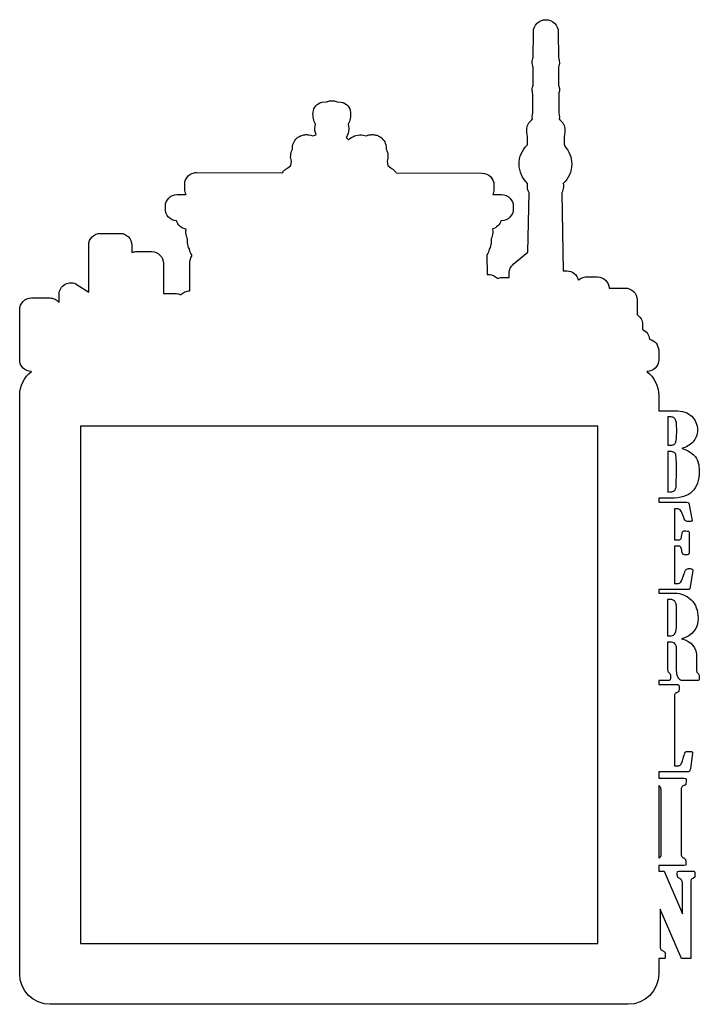
# Model space of a CAD drawing. Extents: x -467 to 396, y -166 to 212.
# Drawn here: x -86 to 26, y -153 to 9 of the extents above; entities that cross this region are included whole.
import ezdxf

# ---------------------------------------------------------------- set-up
doc = ezdxf.new("R2010")
doc.units = 0
doc.layers.add('LAYER_1', color=7, linetype='CONTINUOUS')

msp = doc.modelspace()

# ---------------------------------------------------------------- linework, layer by layer
at = {"layer": 'LAYER_1', "color": 242}
for points in [[(-83.7589, -49.2487), (-83.7718, -49.2487), (-84.1593, -49.2094), (-84.5205, -49.0969), (-84.8477, -48.9189), (-85.1331, -48.6834), (-85.3686, -48.398), (-85.5466, -48.0708), (-85.6591, -47.7096), (-85.6984, -47.3221), (-85.6984, -39.086), (-85.6591, -38.6985), (-85.5466, -38.3373), (-85.3686, -38.01), (-85.1331, -37.7247), (-84.8477, -37.4891), (-84.5205, -37.3111), (-84.1593, -37.1986), (-83.7718, -37.1593), (-80.7467, -37.1593), (-80.518, -37.1728), (-80.2971, -37.2124), (-80.0855, -37.2765), (-79.8849, -37.3635), (-79.6967, -37.4719), (-79.5226, -37.6001), (-79.364, -37.7465), (-79.2226, -37.9097), (-79.2226, -36.5884), (-79.2053, -36.3206), (-79.1543, -36.0647), (-79.0707, -35.8225), (-78.9559, -35.5963), (-78.811, -35.388), (-78.6372, -35.1997), (-78.4359, -35.0335), (-78.2083, -34.8915), (-77.9643, -34.78), (-77.7147, -34.7037), (-77.4618, -34.6626), (-77.2082, -34.6566), (-76.9561, -34.6856), (-76.708, -34.7494), (-76.4664, -34.848), (-76.2335, -34.9812), (-74.361, -36.2192), (-74.361, -28.473), (-74.3217, -28.0855), (-74.2092, -27.7243), (-74.0312, -27.3971), (-73.7957, -27.1118), (-73.5103, -26.8762), (-73.1831, -26.6982), (-72.8219, -26.5857), (-72.4344, -26.5464), (-69.1996, -26.5464), (-68.8121, -26.5857), (-68.4509, -26.6982), (-68.1237, -26.8762), (-67.8384, -27.1118), (-67.6028, -27.3971), (-67.4248, -27.7243), (-67.3123, -28.0855), (-67.273, -28.473), (-67.273, -29.6651), (-67.1141, -29.6141), (-66.9497, -29.5768), (-66.7804, -29.5539), (-66.6068, -29.5461), (-64.014, -29.5461), (-63.6265, -29.5854), (-63.2653, -29.6979), (-62.9381, -29.8759), (-62.6528, -30.1115), (-62.4172, -30.3968), (-62.2392, -30.724), (-62.1267, -31.0852), (-62.0874, -31.4727), (-62.0874, -36.4476), (-59.9911, -36.4476), (-59.7811, -36.459), (-59.5776, -36.4924), (-59.3817, -36.5466), (-59.1947, -36.6204), (-59.0548, -36.4782), (-58.901, -36.351), (-58.7344, -36.24), (-58.5564, -36.1465), (-58.3682, -36.0715), (-58.1709, -36.0165), (-57.9658, -35.9826), (-57.7542, -35.971), (-57.7362, -35.971), (-57.7362, -31.3456), (-57.7309, -31.2029), (-57.7154, -31.0629), (-57.69, -30.9261), (-57.6552, -30.7928), (-57.5583, -30.5382), (-57.428, -30.3022), (-57.4247, -30.0714), (-57.5557, -29.8571), (-57.6642, -29.6288), (-57.7485, -29.3881), (-57.8073, -29.1364), (-57.8147, -29.1216), (-57.9349, -28.8928), (-58.024, -28.6474), (-58.0794, -28.388), (-58.0984, -28.1171), (-58.0984, -27.4372), (-58.2169, -27.2097), (-58.3048, -26.9659), (-58.3593, -26.7082), (-58.3781, -26.4394), (-58.3781, -26.2107), (-58.3448, -25.8537), (-58.6202, -25.7914), (-58.8793, -25.6911), (-59.1189, -25.556), (-59.3359, -25.3892), (-59.5271, -25.1939), (-59.6893, -24.9733), (-59.8194, -24.7306), (-59.9142, -24.4689), (-60.2884, -24.4172), (-60.6364, -24.2969), (-60.9509, -24.1153), (-61.2246, -23.8798), (-61.4502, -23.5975), (-61.6203, -23.2759), (-61.7278, -22.9222), (-61.7652, -22.5437), (-61.7652, -22.1053), (-61.7259, -21.7179), (-61.6134, -21.3566), (-61.4354, -21.0294), (-61.1999, -20.7441), (-60.9145, -20.5085), (-60.5873, -20.3305), (-60.2261, -20.218), (-59.8386, -20.1787), (-58.3222, -20.1787), (-58.4295, -19.9599), (-58.5089, -19.7269), (-58.5581, -19.4816), (-58.575, -19.2264), (-58.575, -18.4767), (-58.5661, -18.2809), (-58.5395, -18.0922), (-58.4951, -17.9106), (-58.4331, -17.7362), (-58.3535, -17.5691), (-58.2562, -17.4094), (-58.1414, -17.2573), (-58.0091, -17.1127), (-57.8643, -16.9807), (-57.7118, -16.8663), (-57.552, -16.7695), (-57.3847, -16.6902), (-57.2102, -16.6286), (-57.0285, -16.5847), (-56.8397, -16.5585), (-56.6439, -16.5501), (-42.502, -16.5828), (-42.4213, -16.4579), (-42.3314, -16.3398), (-42.2329, -16.229), (-42.1264, -16.1261), (-42.0122, -16.0315), (-41.8909, -15.9458), (-41.7631, -15.8694), (-41.6291, -15.8028), (-41.1431, -15.4004), (-41.0492, -14.6876), (-41.1127, -14.4605), (-41.1531, -14.2279), (-41.1706, -13.9917), (-41.1657, -13.7535), (-41.1387, -13.5151), (-41.0898, -13.2781), (-41.0194, -13.0443), (-40.9279, -12.8155), (-40.888, -12.7315), (-40.8856, -12.4678), (-40.8567, -12.2087), (-40.8011, -11.9564), (-40.7188, -11.7131), (-40.6096, -11.4809), (-40.4734, -11.2621), (-40.3102, -11.0588), (-40.1199, -10.8731), (-39.9808, -10.7627), (-39.8336, -10.6641), (-39.6792, -10.5778), (-39.5187, -10.5038), (-39.3528, -10.4424), (-39.1826, -10.3938), (-39.0091, -10.3582), (-38.8331, -10.3359), (-38.6698, -10.3268), (-38.5079, -10.3283), (-38.3477, -10.3401), (-38.1896, -10.3617), (-37.8806, -10.4336), (-37.5835, -10.5414), (-36.9613, -10.3835), (-37.0596, -10.1204), (-37.1314, -9.8466), (-37.1754, -9.5641), (-37.1903, -9.2745), (-37.1076, -8.5979), (-37.2132, -8.3849), (-37.303, -8.1627), (-37.3764, -7.9322), (-37.4334, -7.6946), (-37.4733, -7.4511), (-37.4961, -7.2028), (-37.5013, -6.9508), (-37.4885, -6.6962), (-37.4374, -6.3845), (-37.3406, -6.0931), (-37.2013, -5.8255), (-37.0228, -5.5857), (-36.8084, -5.3773), (-36.5615, -5.204), (-36.2852, -5.0696), (-35.983, -4.9779), (-35.2795, -4.9321), (-35.1199, -4.8679), (-34.9529, -4.8161), (-34.7786, -4.7771), (-34.5973, -4.7517), (-34.2145, -4.7517), (-34.0319, -4.7774), (-33.8564, -4.8167), (-33.6883, -4.8691), (-33.5278, -4.934), (-32.8592, -4.9715), (-32.5518, -5.0598), (-32.2703, -5.1924), (-32.0184, -5.3652), (-31.7994, -5.5744), (-31.6169, -5.8159), (-31.4744, -6.0859), (-31.3753, -6.3803), (-31.3233, -6.6953), (-31.3105, -6.9499), (-31.3157, -7.2019), (-31.3385, -7.4503), (-31.3785, -7.6938), (-31.4354, -7.9314), (-31.5088, -8.162), (-31.5986, -8.3844), (-31.7042, -8.5974), (-31.6213, -9.2745), (-31.6287, -9.4782), (-31.6505, -9.6786), (-31.6863, -9.8753), (-31.7357, -10.0676), (-31.7983, -10.2548), (-31.8736, -10.4364), (-31.9612, -10.6117), (-32.0607, -10.7802), (-31.6403, -11.1651), (-31.4218, -10.973), (-31.1858, -10.8034), (-30.9341, -10.6582), (-30.6685, -10.5394), (-30.3909, -10.4488), (-30.1031, -10.3884), (-29.807, -10.3602), (-29.5043, -10.366), (-28.7747, -10.5326), (-28.6247, -10.4732), (-28.4711, -10.423), (-28.3143, -10.3822), (-28.1545, -10.3512), (-27.992, -10.3303), (-27.8272, -10.32), (-27.6602, -10.3205), (-27.4915, -10.3322), (-27.3315, -10.3542), (-27.1738, -10.3871), (-27.0191, -10.4307), (-26.8679, -10.4847), (-26.7208, -10.5491), (-26.5785, -10.6237), (-26.4415, -10.7083), (-26.3103, -10.8028), (-26.179, -10.9145), (-26.0015, -11.0998), (-25.8495, -11.3005), (-25.7227, -11.5147), (-25.6211, -11.7406), (-25.5446, -11.9765), (-25.493, -12.2203), (-25.4663, -12.4705), (-25.4644, -12.725), (-25.4378, -12.7798), (-25.3405, -13.0114), (-25.2657, -13.2487), (-25.2136, -13.4897), (-25.1846, -13.7326), (-25.1788, -13.9755), (-25.1966, -14.2166), (-25.2381, -14.4538), (-25.3037, -14.6854), (-25.2091, -15.3941), (-24.7231, -15.7966), (-24.5838, -15.8661), (-24.4511, -15.9462), (-24.3256, -16.0365), (-24.2078, -16.1362), (-24.0984, -16.2449), (-23.9979, -16.3619), (-23.9068, -16.4868), (-23.8258, -16.6189), (-9.693, -16.6517), (-9.3062, -16.6917), (-8.9457, -16.8048), (-8.6192, -16.983), (-8.3346, -17.2186), (-8.0997, -17.5038), (-7.9222, -17.8306), (-7.81, -18.1914), (-7.7709, -18.5783), (-7.7709, -19.3282), (-7.784, -19.5537), (-7.8225, -19.7716), (-7.8848, -19.9804), (-7.9694, -20.1787), (-6.5072, -20.1787), (-6.1197, -20.218), (-5.7585, -20.3305), (-5.4313, -20.5085), (-5.146, -20.7441), (-4.9104, -21.0294), (-4.7324, -21.3566), (-4.6199, -21.7179), (-4.5806, -22.1053), (-4.5806, -22.5437), (-4.6199, -22.9311), (-4.7324, -23.2924), (-4.9104, -23.6196), (-5.1459, -23.9049), (-5.4312, -24.1405), (-5.7584, -24.3184), (-6.1197, -24.431), (-6.5071, -24.4703), (-6.6164, -24.4703), (-6.7021, -24.7109), (-6.8177, -24.9357), (-6.9607, -25.1424), (-7.1287, -25.3283), (-7.3193, -25.4912), (-7.53, -25.6286), (-7.7584, -25.738), (-8.0021, -25.817), (-7.9615, -26.2107), (-7.9615, -26.4394), (-7.9803, -26.7082), (-8.0348, -26.9659), (-8.1227, -27.2097), (-8.2412, -27.4372), (-8.2412, -28.1171), (-8.2602, -28.3877), (-8.3155, -28.6469), (-8.4044, -28.8922), (-8.5244, -29.1208), (-8.5321, -29.1362), (-8.5909, -29.3879), (-8.6753, -29.6287), (-8.7838, -29.8571), (-8.9149, -30.0715), (-8.8692, -33.3018), (-8.6615, -33.3018), (-8.4472, -33.3137), (-8.2397, -33.3485), (-8.0402, -33.4049), (-7.85, -33.4816), (-7.6703, -33.5774), (-7.5025, -33.6911), (-7.3479, -33.8212), (-7.2076, -33.9666), (-7.0194, -33.8917), (-6.8222, -33.8367), (-6.6172, -33.8028), (-6.4056, -33.7912), (-5.2753, -33.7912), (-5.2753, -33.0932), (-5.2642, -32.8752), (-5.2309, -32.6654), (-5.1758, -32.4645), (-5.0991, -32.2731), (-5.0011, -32.0916), (-4.882, -31.9207), (-4.7422, -31.7609), (-4.5818, -31.6128), (-2.1747, -29.6079), (-1.9788, -19.8955), (-2.0915, -19.6628), (-2.1747, -19.415), (-2.2263, -19.1545), (-2.244, -18.8834), (-2.244, -18.5593), (-2.2338, -18.3531), (-2.5431, -18.0375), (-2.8182, -17.6926), (-3.0569, -17.3214), (-3.2572, -16.9268), (-3.4167, -16.5116), (-3.5334, -16.0788), (-3.605, -15.6313), (-3.6293, -15.172), (-3.607, -14.7322), (-3.5411, -14.3022), (-3.4334, -13.8846), (-3.2857, -13.4823), (-3.0995, -13.0979), (-2.8767, -12.7342), (-2.6189, -12.3939), (-2.3278, -12.0798), (-2.2758, -11.9054), (-2.2758, -10.6218), (-2.3838, -9.9862), (-2.3838, -9.5096), (-2.3682, -9.2645), (-2.3229, -9.0286), (-2.2496, -8.8037), (-2.1503, -8.5917), (-2.0269, -8.3946), (-1.8814, -8.2143), (-1.7156, -8.0527), (-1.5316, -7.9117), (-1.4514, -7.738), (-1.4814, -7.387), (-1.3687, -6.714), (-1.3506, -3.6496), (-1.4067, -3.4771), (-1.4477, -3.2985), (-1.4728, -3.1145), (-1.4814, -2.9258), (-1.4723, -2.7309), (-1.4455, -2.541), (-1.4018, -2.357), (-1.342, -2.1796), (-1.3246, 0.7523), (-1.3917, 0.939), (-1.4409, 1.1335), (-1.4711, 1.3347), (-1.4814, 1.5418), (-1.4705, 1.7551), (-1.4384, 1.9623), (-1.3863, 2.1622), (-1.3153, 2.3537), (-1.2907, 6.5228), (-1.2471, 6.933), (-1.1266, 7.3151), (-0.9373, 7.6608), (-0.6875, 7.9621), (-0.3852, 8.2107), (-0.0385, 8.3984), (0.3444, 8.5172), (0.7553, 8.5588), (1.1654, 8.5179), (1.548, 8.3999), (1.8949, 8.2129), (2.1979, 7.965), (2.4485, 7.6641), (2.6386, 7.3183), (2.7598, 6.9358), (2.804, 6.5245), (2.8323, 2.3298), (2.8991, 2.1434), (2.9481, 1.9493), (2.9782, 1.7484), (2.9884, 1.5418), (2.9789, 1.3414), (2.9508, 1.1466), (2.9051, 0.9582), (2.8427, 0.777), (2.8627, -2.2165), (2.9167, -2.3861), (2.9561, -2.5613), (2.9802, -2.7414), (2.9884, -2.9258), (2.9808, -3.103), (2.9585, -3.2764), (2.9221, -3.4454), (2.8721, -3.6092), (2.8934, -6.768), (2.9884, -7.387), (2.9596, -7.7307), (3.046, -7.9169), (3.2285, -8.0579), (3.3928, -8.2193), (3.537, -8.3992), (3.6593, -8.5957), (3.7576, -8.8069), (3.8302, -9.0308), (3.8752, -9.2657), (3.8906, -9.5096), (3.8906, -9.9862), (3.7826, -10.6218), (3.7826, -11.9054), (3.8665, -12.2367), (4.1243, -12.5428), (4.3523, -12.8708), (4.549, -13.2184), (4.7132, -13.5833), (4.8433, -13.9634), (4.938, -14.3564), (4.9958, -14.76), (5.0154, -15.172), (4.9912, -15.6303), (4.9199, -16.0768), (4.8038, -16.5087), (4.6449, -16.9231), (4.4456, -17.3171), (4.2078, -17.6878), (3.9338, -18.0323), (3.6258, -18.3478), (3.6365, -18.5592), (3.6365, -18.8833), (3.6188, -19.1544), (3.5672, -19.4149), (3.484, -19.6627), (3.3714, -19.8954), (3.6298, -32.7109), (4.2138, -32.7109), (4.5551, -32.7413), (4.877, -32.8289), (5.1742, -32.9684), (5.4412, -33.1544), (5.673, -33.3818), (5.864, -33.6451), (6.009, -33.9391), (6.1028, -34.2585), (6.2396, -34.1346), (6.3878, -34.024), (6.5464, -33.9278), (6.7144, -33.8469), (6.8909, -33.7823), (7.0748, -33.735), (7.2653, -33.7058), (7.4613, -33.6959), (9.2342, -33.6959), (9.611, -33.733), (9.9632, -33.8395), (10.2837, -34.0081), (10.5653, -34.2318), (10.8008, -34.5033), (10.983, -34.8153), (11.1047, -35.1608), (11.1587, -35.5324), (13.8163, -35.5324), (14.2037, -35.5717), (14.565, -35.6842), (14.8922, -35.8622), (15.1775, -36.0978), (15.4131, -36.3831), (15.5911, -36.7103), (15.7036, -37.0716), (15.7429, -37.459), (15.7429, -39.8774), (15.941, -40.017), (16.1198, -40.1798), (16.277, -40.3635), (16.4107, -40.566), (16.5184, -40.785), (16.598, -41.0185), (16.6474, -41.2642), (16.6644, -41.5199), (16.6644, -42.3232), (16.8896, -42.4457), (17.0956, -42.5961), (17.2798, -42.7717), (17.4397, -42.9701), (17.5726, -43.1886), (17.6761, -43.4247), (17.7476, -43.6759), (17.7845, -43.9396), (18.0982, -44.0369), (18.3867, -44.1838), (18.6449, -44.3754), (18.8677, -44.6064), (19.0498, -44.8717), (19.1863, -45.1661), (19.2719, -45.4847), (19.3016, -45.8222), (19.3016, -47.3221), (19.2623, -47.7096), (19.1498, -48.0708), (18.9718, -48.398), (18.7363, -48.6834), (18.4509, -48.9189), (18.1237, -49.0969), (17.7625, -49.2094), (17.375, -49.2487), (17.3621, -49.2487)], [(19.3016, -145.6957), (19.3016, -148.1957), (19.1996, -149.2001), (18.9071, -150.1371), (18.4447, -150.9863), (17.8329, -151.727), (17.0922, -152.3388), (16.243, -152.8012), (15.306, -153.0937), (14.3016, -153.1957), (-80.6984, -153.1957), (-81.7028, -153.0937), (-82.6398, -152.8012), (-83.489, -152.3388), (-84.2297, -151.727), (-84.8415, -150.9863), (-85.3039, -150.1371), (-85.5964, -149.2001), (-85.6984, -148.1957), (-85.6984, -53.1957), (-85.6634, -52.6044), (-85.561, -52.033), (-85.3954, -51.4856), (-85.1705, -50.9661), (-84.8903, -50.4786), (-84.559, -50.0272), (-84.1805, -49.6159), (-83.7589, -49.2487)], [(17.3621, -49.2487), (17.7837, -49.6159), (18.1622, -50.0272), (18.4935, -50.4786), (18.7737, -50.9661), (18.9986, -51.4856), (19.1642, -52.0331), (19.2666, -52.6044), (19.3016, -53.1957), (19.3016, -55.6957)], [(19.3016, -55.6957), (22.0186, -55.6957), (22.4467, -55.7098), (22.8492, -55.7521), (23.226, -55.8224), (23.5772, -55.9209), (23.9028, -56.0475), (24.2027, -56.202), (24.477, -56.3846), (24.7257, -56.5951), (24.9469, -56.8272), (25.1387, -57.0747), (25.301, -57.3376), (25.434, -57.6159), (25.5375, -57.9096), (25.6114, -58.2186), (25.6558, -58.5431), (25.6706, -58.8829), (25.6589, -59.1663), (25.6239, -59.4378), (25.5657, -59.6976), (25.4841, -59.9455), (25.3794, -60.1818), (25.2515, -60.4065), (25.1004, -60.6196), (24.9262, -60.8213), (24.7354, -61.0092), (24.5342, -61.1808), (24.3226, -61.3363), (24.1006, -61.4757), (23.868, -61.599), (23.6249, -61.7062), (23.371, -61.7974), (23.1064, -61.8726), (23.4983, -62.0193), (23.8583, -62.1744), (24.1865, -62.3381), (24.4827, -62.5102), (24.747, -62.6907), (24.9795, -62.8796), (25.18, -63.0768), (25.3486, -63.2823), (25.4927, -63.5029), (25.6175, -63.7432), (25.723, -64.0033), (25.8093, -64.2831), (25.8763, -64.5826), (25.9241, -64.9021), (25.9528, -65.2414), (25.9623, -65.6006), (25.9446, -66.1456), (25.8917, -66.6549), (25.8034, -67.1285), (25.6798, -67.5663), (25.5208, -67.9682), (25.3266, -68.3341), (25.097, -68.664), (24.8321, -68.9578), (24.5303, -69.2163), (24.19, -69.4403), (23.8112, -69.6299), (23.3939, -69.785), (22.9379, -69.9056), (22.4433, -69.9918), (21.9101, -70.0435), (21.3381, -70.0607), (19.3016, -70.0607)], [(19.3016, -70.0607), (19.3016, -70.7126)], [(19.3016, -70.7126), (23.8598, -70.7126), (24.1697, -70.7825), (24.217, -70.831), (24.2582, -70.9036), (24.2932, -71.0008), (24.3217, -71.1227), (24.7774, -73.4227), (24.8139, -73.6628), (24.8072, -73.7193), (24.7871, -73.7682), (24.7536, -73.8095), (24.7068, -73.8432), (24.5729, -73.8879), (24.3855, -73.9028), (24.1639, -73.8959), (23.9825, -73.8751), (23.8415, -73.84), (23.7413, -73.7904), (23.6617, -73.7146), (23.5826, -73.5967), (23.5047, -73.4366), (23.4284, -73.2344), (23.294, -72.8636), (23.1686, -72.5538), (23.0524, -72.3055), (22.9453, -72.1193), (22.8417, -71.9819), (22.7315, -71.8842), (22.615, -71.8258), (22.4926, -71.8064), (21.8789, -71.8064), (21.8789, -76.8925), (22.5048, -76.8925), (22.6239, -76.8857), (22.7262, -76.8655), (22.812, -76.8322), (22.8815, -76.7861), (22.9373, -76.716), (22.9863, -76.6152), (23.0285, -76.4836), (23.0638, -76.3212), (23.234, -75.5587), (23.2727, -75.5046), (23.3205, -75.4656), (23.3775, -75.442), (23.4436, -75.4341), (23.7524, -75.4376), (23.9863, -75.4481), (24.1456, -75.4661), (24.2305, -75.4918), (24.2704, -75.542), (24.2989, -75.6335), (24.316, -75.7666), (24.3217, -75.9415), (24.3217, -78.9068), (24.316, -79.0338), (24.2993, -79.1366), (24.2717, -79.2149), (24.2335, -79.2684), (24.1651, -79.306), (24.0509, -79.3326), (23.8905, -79.3483), (23.6836, -79.3535), (23.5458, -79.3466), (23.433, -79.3258), (23.3452, -79.2907), (23.2826, -79.2411), (23.2307, -79.1608), (23.18, -79.0296), (23.1304, -78.8476), (23.082, -78.6152), (23.0324, -78.4032), (22.9837, -78.2365), (22.9355, -78.1148), (22.8876, -78.0379), (22.833, -77.9918), (22.7649, -77.9585), (22.6838, -77.9383), (22.5898, -77.9315), (21.8789, -77.9315), (21.8789, -84.0567), (22.3559, -84.0567), (22.5598, -84.0414), (22.7296, -83.9956), (22.8017, -83.9613), (22.8652, -83.9196), (22.9202, -83.8704), (22.9666, -83.8137), (23.0617, -83.6336), (23.1827, -83.3389), (23.3293, -82.9292), (23.5013, -82.4039), (23.5771, -82.1812), (23.654, -82.0006), (23.732, -81.8622), (23.8112, -81.7659), (23.9076, -81.6999), (24.033, -81.6523), (24.188, -81.6236), (24.3733, -81.614), (24.5025, -81.6196), (24.6143, -81.6362), (24.7088, -81.664), (24.7861, -81.7029), (24.8461, -81.7528), (24.889, -81.8139), (24.9146, -81.8861), (24.9232, -81.9694), (24.8868, -82.2824), (24.5556, -84.3028), (24.4098, -84.9652), (24.3666, -85.0148), (24.292, -85.0499), (24.1867, -85.0707), (24.0512, -85.0776), (19.3016, -85.0776)], [(19.3016, -85.0776), (19.3016, -85.6518)], [(19.3016, -85.6518), (22.0035, -85.6518), (22.3655, -85.669), (22.7178, -85.7207), (23.0603, -85.8069), (23.3931, -85.9275), (23.716, -86.0826), (24.0291, -86.2722), (24.3323, -86.4962), (24.6255, -86.7547), (24.8958, -87.0423), (25.1302, -87.3534), (25.3286, -87.6883), (25.491, -88.0467), (25.6174, -88.4288), (25.7077, -88.8346), (25.7619, -89.264), (25.78, -89.717), (25.7378, -90.3492), (25.6113, -90.9242), (25.4004, -91.4419), (25.1051, -91.9023), (24.7254, -92.3055), (24.2611, -92.6514), (23.7123, -92.9401), (23.079, -93.1715), (23.6568, -93.339), (24.1574, -93.5702), (24.581, -93.8652), (24.9274, -94.2239), (25.1968, -94.6463), (25.3891, -95.1322), (25.5045, -95.6818), (25.543, -96.2949), (25.543, -98.4126), (25.5555, -98.5381), (25.5932, -98.6462), (25.6559, -98.7378), (25.7436, -98.8137), (25.8472, -98.9042), (25.9213, -99.0161), (25.9658, -99.1491), (25.9806, -99.3028), (25.9767, -99.5359), (25.965, -99.7161), (25.946, -99.8438), (25.9198, -99.9196), (25.8754, -99.9617), (25.8059, -99.9921), (25.7113, -100.0106), (25.5916, -100.0168), (23.2188, -100.0168), (23.1142, -100.0092), (23.0147, -99.9866), (22.9201, -99.9487), (22.8302, -99.8957), (22.7451, -99.8274), (22.6646, -99.7438), (22.5885, -99.6449), (22.5169, -99.5307), (22.4528, -99.4062), (22.3973, -99.2744), (22.3503, -99.1354), (22.3118, -98.9891), (22.2606, -98.6753), (22.2435, -98.3336), (22.2435, -94.7423), (22.2267, -94.4956), (22.1763, -94.282), (22.0924, -94.1013), (21.975, -93.9535), (21.8241, -93.8387), (21.6398, -93.7567), (21.422, -93.7075), (21.1709, -93.6911), (20.7669, -93.6911), (20.7669, -98.1088), (20.8063, -98.5281), (21.0251, -98.7499), (21.127, -98.8394), (21.2002, -98.9538), (21.2443, -99.0938), (21.2591, -99.2603), (21.2534, -99.4932), (21.2359, -99.6769), (21.2065, -99.811), (21.1649, -99.8953), (21.1096, -99.9489), (21.0346, -99.9868), (20.9397, -100.0093), (20.8246, -100.0168), (19.3016, -100.0168)], [(19.3016, -100.0168), (19.3016, -100.6628)], [(19.3016, -100.6628), (22.289, -100.6628), (22.3961, -100.6697), (22.4847, -100.6905), (22.5544, -100.7256), (22.605, -100.7752), (22.6427, -100.8538), (22.6692, -100.9803), (22.6849, -101.1546), (22.6901, -101.3767), (22.6324, -101.7748), (22.5914, -101.8238), (22.5279, -101.8705), (22.4422, -101.9149), (22.3346, -101.9571), (22.2299, -101.9992), (22.1392, -102.0504), (22.0624, -102.1105), (21.9996, -102.1796), (21.9508, -102.2575), (21.9159, -102.3441), (21.895, -102.4395), (21.888, -102.5434), (21.888, -114.0252), (22.4045, -114.0252), (22.5014, -114.0204), (22.5915, -114.0058), (22.6749, -113.9815), (22.7516, -113.9473), (22.8218, -113.9034), (22.8856, -113.8496), (22.9429, -113.7859), (22.9939, -113.7122), (23.0965, -113.5037), (23.2134, -113.1927), (23.3451, -112.7791), (23.4922, -112.263), (23.5475, -112.0654), (23.6084, -111.9105), (23.6751, -111.7989), (23.7474, -111.7312), (23.834, -111.6896), (23.9476, -111.6602), (24.088, -111.6428), (24.2548, -111.6371), (24.4354, -111.6411), (24.5807, -111.6534), (24.6907, -111.6742), (24.7653, -111.7039), (24.8149, -111.7449), (24.85, -111.7996), (24.8708, -111.868), (24.8777, -111.95), (24.8321, -112.351), (24.5222, -114.4839), (24.3824, -114.9214), (24.3301, -114.9675), (24.2552, -115.0008), (24.1581, -115.021), (24.0391, -115.0278), (19.3016, -115.0278)], [(19.3016, -115.0278), (19.3016, -116.0326)], [(19.3016, -116.0326), (23.4466, -116.0326), (23.7595, -116.0964), (23.7897, -116.142), (23.8116, -116.2195), (23.8249, -116.3288), (23.8294, -116.4701), (23.7809, -117.0565), (23.7484, -117.1083), (23.7011, -117.1496), (23.639, -117.18), (23.5621, -117.1993), (23.4328, -117.2313), (23.3206, -117.2795), (23.2255, -117.3438), (23.1477, -117.4241), (23.0871, -117.5204), (23.0438, -117.6326), (23.0178, -117.7605), (23.0091, -117.9042), (23.0091, -128.6233), (23.0154, -128.7055), (23.0342, -128.7833), (23.0655, -128.8568), (23.1094, -128.926), (23.1658, -128.9907), (23.2347, -129.051), (23.3162, -129.1067), (23.4102, -129.158), (23.5269, -129.2178), (23.6175, -129.2742), (23.6819, -129.3272), (23.7201, -129.3768), (23.7748, -129.7079), (23.7748, -130.0483), (23.7714, -130.1724), (23.7611, -130.2666), (23.744, -130.3306), (23.7201, -130.3642), (23.4466, -130.3976), (19.3016, -130.3976)], [(19.3016, -130.3976), (19.3016, -131.3307)], [(19.3016, -131.3307), (20.1896, -131.3307), (23.1914, -138.3309), (23.1914, -133.1627), (23.1847, -133.0593), (23.1646, -132.9635), (23.131, -132.8753), (23.0839, -132.7947), (23.0233, -132.722), (22.9492, -132.6573), (22.8614, -132.6006), (22.76, -132.552), (22.6433, -132.4928), (22.5488, -132.429), (22.4771, -132.3606), (22.4288, -132.2877), (22.3952, -132.1971), (22.3715, -132.0713), (22.3574, -131.91), (22.3528, -131.7135), (22.4075, -131.3884), (22.6111, -131.3307), (25.0661, -131.3307), (25.1141, -131.3458), (25.1556, -131.3774), (25.1906, -131.4255), (25.2191, -131.4902), (25.257, -131.669), (25.2696, -131.914), (25.2301, -132.3303), (25.0478, -132.4791), (24.9071, -132.5406), (24.7949, -132.6014), (24.7112, -132.6611), (24.6559, -132.7191), (24.5769, -133.0412), (24.5769, -145.6957), (23.0577, -145.6957), (19.5637, -137.55), (19.5637, -143.8333), (19.5707, -143.9281), (19.5916, -144.0167), (19.6265, -144.0992), (19.6754, -144.1754), (19.7382, -144.2456), (19.8149, -144.3096), (19.9056, -144.3676), (20.0103, -144.4196), (20.0979, -144.464), (20.1738, -144.513), (20.238, -144.5666), (20.2906, -144.6247), (20.3314, -144.6874), (20.3606, -144.7546), (20.3782, -144.8264), (20.384, -144.9027), (20.3537, -145.6258), (20.3252, -145.656), (20.272, -145.6779), (20.1943, -145.6912), (20.0924, -145.6957), (19.3016, -145.6957)]]:
    msp.add_lwpolyline(points, dxfattribs=at)
at = {"layer": 'LAYER_1', "color": 114}
for points in [[(-75.6984, -143.1957), (9.3016, -143.1957), (9.3016, -58.1957), (-75.6984, -58.1957), (-75.6984, -143.1957)], [(20.7851, -56.6983), (20.7851, -61.3652), (21.25, -61.3652), (21.4585, -61.3492), (21.6426, -61.301), (21.7257, -61.2647), (21.8028, -61.2203), (21.8741, -61.1677), (21.9397, -61.1069), (21.9991, -61.0376), (22.0519, -60.9572), (22.0982, -60.866), (22.1379, -60.764), (22.1977, -60.528), (22.2313, -60.2501), (22.2708, -58.734), (22.2555, -58.1501), (22.2097, -57.679), (22.1754, -57.4857), (22.1336, -57.3206), (22.0844, -57.1838), (22.0277, -57.0751), (21.9628, -56.9865), (21.8887, -56.9098), (21.8054, -56.845), (21.7129, -56.7921), (21.6111, -56.751), (21.5001, -56.7217), (21.3797, -56.7041), (21.25, -56.6983), (20.7851, -56.6983)], [(20.7851, -62.386), (20.7851, -69.0399), (21.1554, -69.0262), (21.4596, -68.9848), (21.5869, -68.9537), (21.6977, -68.9156), (21.792, -68.8704), (21.8698, -68.8181), (21.9357, -68.7554), (21.9945, -68.6791), (22.0461, -68.5891), (22.0904, -68.4854), (22.1573, -68.237), (22.1949, -67.934), (22.2435, -65.7068), (22.2161, -64.2516), (22.2008, -63.7406), (22.1781, -63.3424), (22.1486, -63.0569), (22.1128, -62.8843), (22.0649, -62.7744), (22.0031, -62.677), (21.927, -62.5921), (21.8363, -62.5197), (21.7246, -62.4616), (21.5899, -62.4198), (21.4318, -62.3945), (21.25, -62.386), (20.7851, -62.386)], [(20.7669, -86.6726), (20.7669, -92.652), (21.3532, -92.652), (21.5616, -92.6244), (21.7423, -92.5415), (21.8953, -92.4035), (22.0205, -92.2103), (22.118, -91.962), (22.1877, -91.6586), (22.2295, -91.3001), (22.2435, -90.8867), (22.2435, -88.0308), (22.2391, -87.8509), (22.2258, -87.6849), (22.2038, -87.5329), (22.1729, -87.3946), (22.1331, -87.2702), (22.0845, -87.1596), (22.0271, -87.0627), (21.9609, -86.9795), (21.8843, -86.9079), (21.7979, -86.8457), (21.7018, -86.7929), (21.596, -86.7497), (21.4802, -86.716), (21.3547, -86.6919), (21.2192, -86.6774), (21.0738, -86.6726), (20.7669, -86.6726)]]:
    msp.add_lwpolyline(points, close=True, dxfattribs=at)
for points in [[(19.3016, -117.2768), (19.3016, -129.165)], [(19.3016, -129.165), (19.3929, -129.1266), (19.4721, -129.082), (19.539, -129.0314), (19.5938, -128.9746), (19.6365, -128.9118), (19.6669, -128.8429), (19.6852, -128.768), (19.6913, -128.6871), (19.6913, -118.1169), (19.6857, -117.9414), (19.6689, -117.7888), (19.6414, -117.6589), (19.6032, -117.5518), (19.5556, -117.4742), (19.4895, -117.4023), (19.4048, -117.3365), (19.3016, -117.2768)]]:
    msp.add_lwpolyline(points, dxfattribs=at)

doc.saveas('drawing.dxf')
